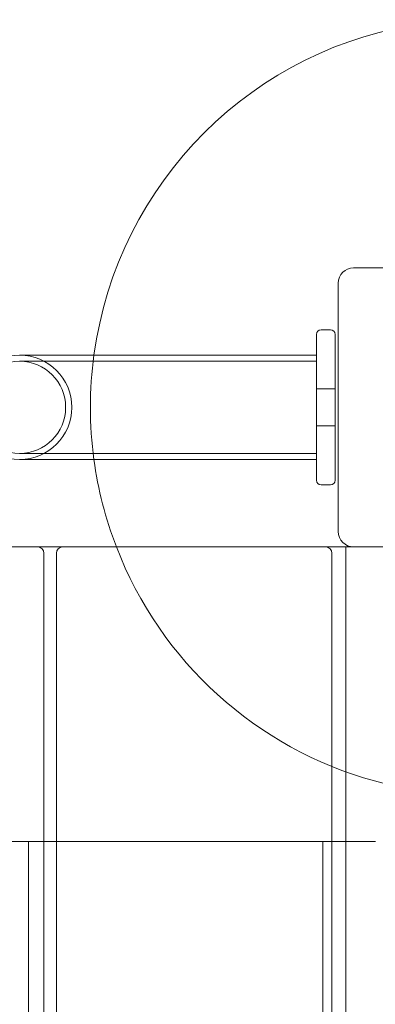
# Model space of a CAD drawing. Units: millimetres. Extents: x -4263 to 3170, y -4263 to 2620.
# Drawn here: x -771 to -656, y -1835 to -1518 of the extents above; entities that cross this region are included whole.
import ezdxf

# ---------------------------------------------------------------- set-up
doc = ezdxf.new("R2010")
doc.units = ezdxf.units.MM
doc.header["$MEASUREMENT"] = 0

msp = doc.modelspace()

# ---------------------------------------------------------------- linework, layer by layer
at = {"color": 0, "linetype": 'Continuous', "lineweight": 0}
for p, q in [((-583, -1598), (-663, -1598)), ((-668, -1603), (-668, -1683)), ((-670.5, -1618), (-673.5, -1618)), ((-675, -1666.5), (-675, -1619.5)), ((-669, -1619.5), (-669, -1666.5)), ((-720.85, -1626.15), (-770.85, -1626.15)), ((-720.85, -1628.15), (-770.85, -1628.15)), ((-720.85, -1626.15), (-675, -1626.15)), ((-720.85, -1628.15), (-675, -1628.15)), ((-669, -1637), (-675, -1637)), ((-669, -1649), (-675, -1649)), ((-770.85, -1657.85), (-720.85, -1657.85)), ((-770.85, -1659.85), (-720.85, -1659.85)), ((-720.85, -1657.85), (-675, -1657.85)), ((-720.85, -1659.85), (-675, -1659.85)), ((-673.5, -1668), (-670.5, -1668)), ((-765, -1688), (-794.45, -1688)), ((-757, -1688), (-765, -1688)), ((-672, -1688), (-757, -1688)), ((-665.5, -1688), (-672, -1688)), ((-665.5, -1688), (-663.5, -1688)), ((-665.5, -1688), (-665.5, -2618)), ((-663, -1688), (-663.5, -1688)), ((-663, -1688), (-583, -1688)), ((-763, -2616), (-763, -1690)), ((-759, -1690), (-759, -2616)), ((-670, -2616), (-670, -1690)), ((-852, -1783), (-768, -1783)), ((-768, -1783), (-763, -1783)), ((-768, -1783), (-768, -2523)), ((-759, -1783), (-763, -1783)), ((-678, -1783), (-759, -1783)), ((-678, -1783), (-673, -1783)), ((-673, -1783), (-670, -1783)), ((-673, -2523), (-673, -1783)), ((-670, -1783), (-665.5, -1783)), ((-665.5, -1783), (-656, -1783))]:
    msp.add_line(p, q, dxfattribs=at)
msp.add_circle((-770.85, -1643), 14.85, dxfattribs=at)
for centre, radius, start, end in [((-623, -1643), 125, 308.0246, 172.2529), ((-663, -1603), 5, 90, 180), ((-673.5, -1619.5), 1.5, 90, 180), ((-670.5, -1619.5), 1.5, 0, 90), ((-770.85, -1643), 16.85, 90, 270), ((-770.85, -1643), 16.85, -90, 90), ((-623, -1643), 125, 172.2529, 180), ((-623, -1643), 125, 180, 187.7471), ((-623, -1643), 125, 187.7471, 201.1002), ((-673.5, -1666.5), 1.5, 180, 270), ((-670.5, -1666.5), 1.5, 270, 0), ((-663, -1683), 5, 180, 270), ((-765, -1690), 2, 0, 90), ((-757, -1690), 2, 90, 180), ((-623, -1643), 125, 201.1002, 308.0246), ((-672, -1690), 2, 0, 90)]:
    msp.add_arc(centre, radius, start, end, dxfattribs=at)

doc.saveas('drawing.dxf')
